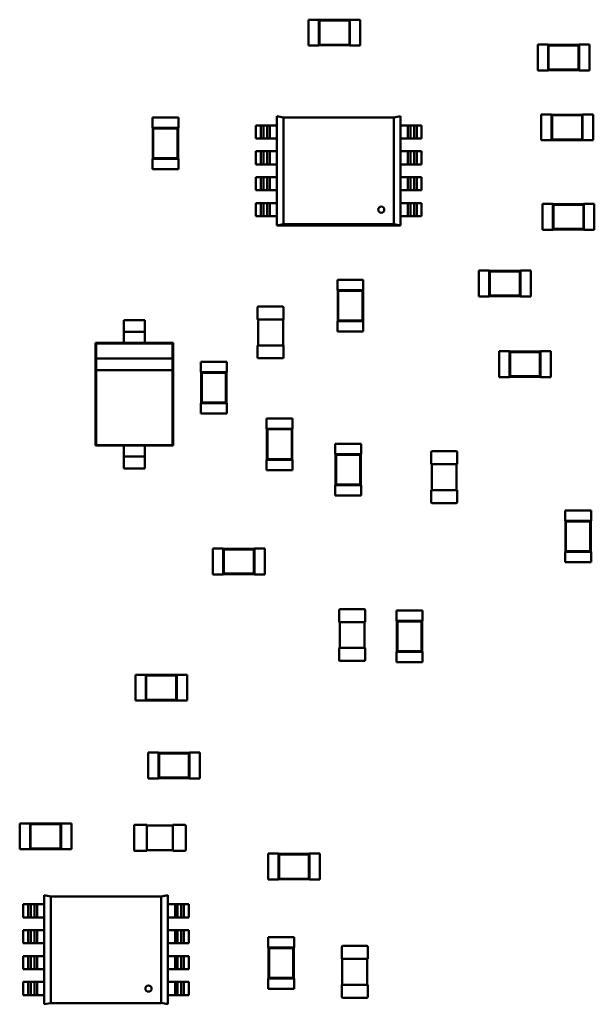
# Model space of a CAD drawing. Units: inches. Extents: x 0.2 to 21.5, y 8.3 to 24.3.
# Drawn here: x 9.5 to 9.8, y 12.4 to 12.9 of the extents above; entities that cross this region are included whole.
import ezdxf

# ---------------------------------------------------------------- set-up
doc = ezdxf.new("R2010")
doc.units = ezdxf.units.IN
doc.header["$MEASUREMENT"] = 0
doc.layers.add('Visible (ANSI)', color=7, linetype='Continuous', lineweight=50)

msp = doc.modelspace()

# ---------------------------------------------------------------- linework, layer by layer
at = {"layer": 'Visible (ANSI)'}
for p, q in [((9.66117, 12.84718), (9.66117, 12.85833)), ((9.66117, 12.85833), (9.66563, 12.85833)), ((9.66563, 12.85822), (9.66563, 12.85833)), ((9.66563, 12.85822), (9.66563, 12.8473)), ((9.679, 12.85822), (9.66563, 12.85822)), ((9.66588, 12.85796), (9.66563, 12.85822)), ((9.67874, 12.85796), (9.66588, 12.85796)), ((9.66588, 12.85796), (9.66588, 12.84755)), ((9.67874, 12.85796), (9.679, 12.85822)), ((9.67874, 12.84755), (9.67874, 12.85796)), ((9.679, 12.85822), (9.679, 12.85833)), ((9.679, 12.85833), (9.68345, 12.85833)), ((9.679, 12.8473), (9.679, 12.85822)), ((9.68345, 12.84718), (9.68345, 12.85833)), ((9.66117, 12.84718), (9.66563, 12.84718)), ((9.66588, 12.84755), (9.66563, 12.8473)), ((9.66563, 12.84718), (9.66563, 12.8473)), ((9.66563, 12.8473), (9.679, 12.8473)), ((9.66588, 12.84755), (9.67874, 12.84755)), ((9.67874, 12.84755), (9.679, 12.8473)), ((9.679, 12.84718), (9.679, 12.8473)), ((9.679, 12.84718), (9.68345, 12.84718)), ((9.75983, 12.84766), (9.75983, 12.83652)), ((9.76429, 12.84766), (9.75983, 12.84766)), ((9.76429, 12.84766), (9.76429, 12.84755)), ((9.76429, 12.84755), (9.76429, 12.83663)), ((9.77766, 12.84755), (9.76429, 12.84755)), ((9.76455, 12.84729), (9.76429, 12.84755)), ((9.76455, 12.84729), (9.76455, 12.83688)), ((9.7774, 12.84729), (9.76455, 12.84729)), ((9.7774, 12.84729), (9.77766, 12.84755)), ((9.7774, 12.83688), (9.7774, 12.84729)), ((9.77766, 12.84766), (9.77766, 12.84755)), ((9.78212, 12.84766), (9.77766, 12.84766)), ((9.77766, 12.83663), (9.77766, 12.84755)), ((9.78212, 12.84766), (9.78212, 12.83652)), ((9.76429, 12.83652), (9.75983, 12.83652)), ((9.76455, 12.83688), (9.76429, 12.83663)), ((9.76429, 12.83663), (9.76429, 12.83652)), ((9.76429, 12.83663), (9.77766, 12.83663)), ((9.76455, 12.83688), (9.7774, 12.83688)), ((9.7774, 12.83688), (9.77766, 12.83663)), ((9.77766, 12.83663), (9.77766, 12.83652)), ((9.78212, 12.83652), (9.77766, 12.83652)), ((9.60513, 12.81626), (9.59399, 12.81626)), ((9.59399, 12.8118), (9.59399, 12.81626)), ((9.60513, 12.8118), (9.60513, 12.81626)), ((9.64756, 12.81681), (9.65039, 12.81625)), ((9.64756, 12.76983), (9.64756, 12.81681)), ((9.65039, 12.81625), (9.69795, 12.81625)), ((9.65039, 12.77039), (9.65039, 12.81625)), ((9.65039, 12.81625), (9.65039, 12.77039)), ((9.69795, 12.81625), (9.70078, 12.81682)), ((9.69795, 12.81625), (9.69795, 12.77039)), ((9.69795, 12.7704), (9.69795, 12.81625)), ((9.70078, 12.81682), (9.70078, 12.76983)), ((9.76136, 12.80643), (9.76136, 12.81757)), ((9.76136, 12.81757), (9.76581, 12.81757)), ((9.76581, 12.81746), (9.76581, 12.81757)), ((9.76581, 12.81746), (9.76581, 12.80654)), ((9.77919, 12.81746), (9.76581, 12.81746)), ((9.76607, 12.8172), (9.76581, 12.81746)), ((9.77893, 12.8172), (9.76607, 12.8172)), ((9.76607, 12.8172), (9.76607, 12.8068)), ((9.77893, 12.8172), (9.77919, 12.81746)), ((9.77893, 12.8068), (9.77893, 12.8172)), ((9.77919, 12.81746), (9.77919, 12.81757)), ((9.77919, 12.81757), (9.78364, 12.81757)), ((9.77919, 12.80654), (9.77919, 12.81746)), ((9.78364, 12.80643), (9.78364, 12.81757)), ((9.5941, 12.8118), (9.59399, 12.8118)), ((9.60502, 12.8118), (9.5941, 12.8118)), ((9.5941, 12.8118), (9.5941, 12.79843)), ((9.59435, 12.81155), (9.5941, 12.8118)), ((9.60476, 12.81155), (9.59435, 12.81155)), ((9.59435, 12.81155), (9.59435, 12.79869)), ((9.60476, 12.81155), (9.60502, 12.8118)), ((9.60476, 12.79869), (9.60476, 12.81155)), ((9.60513, 12.8118), (9.60502, 12.8118)), ((9.60502, 12.79843), (9.60502, 12.8118)), ((9.64061, 12.81287), (9.63852, 12.81287)), ((9.63852, 12.80721), (9.63852, 12.81287)), ((9.64061, 12.81287), (9.64174, 12.81287)), ((9.64061, 12.80721), (9.64061, 12.81287)), ((9.64333, 12.81287), (9.64174, 12.81287)), ((9.64174, 12.81287), (9.64174, 12.80721)), ((9.64333, 12.80721), (9.64333, 12.81287)), ((9.64447, 12.81287), (9.64333, 12.81287)), ((9.64447, 12.81287), (9.64447, 12.80721)), ((9.64756, 12.81287), (9.64447, 12.81287)), ((9.70388, 12.81287), (9.70078, 12.81287)), ((9.70501, 12.81287), (9.70388, 12.81287)), ((9.70388, 12.80721), (9.70388, 12.81287)), ((9.70501, 12.81287), (9.70501, 12.80721)), ((9.7066, 12.81287), (9.70501, 12.81287)), ((9.7066, 12.80721), (9.7066, 12.81287)), ((9.7066, 12.81287), (9.70773, 12.81287)), ((9.70983, 12.81287), (9.70773, 12.81287)), ((9.70773, 12.81287), (9.70773, 12.80721)), ((9.70983, 12.81287), (9.70983, 12.80721)), ((9.63852, 12.80721), (9.64061, 12.80721)), ((9.64174, 12.80721), (9.64061, 12.80721)), ((9.64174, 12.80721), (9.64333, 12.80721)), ((9.64333, 12.80721), (9.64447, 12.80721)), ((9.64447, 12.80721), (9.64756, 12.80721)), ((9.70078, 12.80721), (9.70388, 12.80721)), ((9.70388, 12.80721), (9.70501, 12.80721)), ((9.70501, 12.80721), (9.7066, 12.80721)), ((9.70773, 12.80721), (9.7066, 12.80721)), ((9.70773, 12.80721), (9.70983, 12.80721)), ((9.76136, 12.80643), (9.76581, 12.80643)), ((9.76607, 12.8068), (9.76581, 12.80654)), ((9.76581, 12.80643), (9.76581, 12.80654)), ((9.76581, 12.80654), (9.77919, 12.80654)), ((9.76607, 12.8068), (9.77893, 12.8068)), ((9.77893, 12.8068), (9.77919, 12.80654)), ((9.77919, 12.80643), (9.77919, 12.80654)), ((9.77919, 12.80643), (9.78364, 12.80643)), ((9.64061, 12.80172), (9.63852, 12.80172)), ((9.63852, 12.79606), (9.63852, 12.80172)), ((9.64061, 12.80172), (9.64174, 12.80172)), ((9.64061, 12.79606), (9.64061, 12.80172)), ((9.64333, 12.80172), (9.64174, 12.80172)), ((9.64174, 12.80172), (9.64174, 12.79606)), ((9.64333, 12.79606), (9.64333, 12.80172)), ((9.64447, 12.80172), (9.64333, 12.80172)), ((9.64447, 12.80172), (9.64447, 12.79606)), ((9.64756, 12.80172), (9.64447, 12.80172)), ((9.70388, 12.80172), (9.70078, 12.80172)), ((9.70501, 12.80172), (9.70388, 12.80172)), ((9.70388, 12.79606), (9.70388, 12.80172)), ((9.70501, 12.80172), (9.70501, 12.79606)), ((9.7066, 12.80172), (9.70501, 12.80172)), ((9.7066, 12.79606), (9.7066, 12.80172)), ((9.7066, 12.80172), (9.70773, 12.80172)), ((9.70983, 12.80172), (9.70773, 12.80172)), ((9.70773, 12.80172), (9.70773, 12.79606)), ((9.70983, 12.80172), (9.70983, 12.79606)), ((9.5941, 12.79843), (9.59399, 12.79843)), ((9.59399, 12.79398), (9.59399, 12.79843)), ((9.59435, 12.79869), (9.5941, 12.79843)), ((9.5941, 12.79843), (9.60502, 12.79843)), ((9.59435, 12.79869), (9.60476, 12.79869)), ((9.60476, 12.79869), (9.60502, 12.79843)), ((9.60513, 12.79843), (9.60502, 12.79843)), ((9.60513, 12.79398), (9.60513, 12.79843)), ((9.60513, 12.79398), (9.59399, 12.79398)), ((9.63852, 12.79606), (9.64061, 12.79606)), ((9.64174, 12.79606), (9.64061, 12.79606)), ((9.64174, 12.79606), (9.64333, 12.79606)), ((9.64333, 12.79606), (9.64447, 12.79606)), ((9.64447, 12.79606), (9.64756, 12.79606)), ((9.70078, 12.79606), (9.70388, 12.79606)), ((9.70388, 12.79606), (9.70501, 12.79606)), ((9.70501, 12.79606), (9.7066, 12.79606)), ((9.70773, 12.79606), (9.7066, 12.79606)), ((9.70773, 12.79606), (9.70983, 12.79606)), ((9.64061, 12.79058), (9.63852, 12.79058)), ((9.63852, 12.78492), (9.63852, 12.79058)), ((9.64061, 12.79058), (9.64174, 12.79058)), ((9.64061, 12.78492), (9.64061, 12.79058)), ((9.64333, 12.79058), (9.64174, 12.79058)), ((9.64174, 12.79058), (9.64174, 12.78492)), ((9.64333, 12.78492), (9.64333, 12.79058)), ((9.64447, 12.79058), (9.64333, 12.79058)), ((9.64447, 12.79058), (9.64447, 12.78492)), ((9.64756, 12.79058), (9.64447, 12.79058)), ((9.70388, 12.79058), (9.70078, 12.79058)), ((9.70501, 12.79058), (9.70388, 12.79058)), ((9.70388, 12.78492), (9.70388, 12.79058)), ((9.70501, 12.79058), (9.70501, 12.78492)), ((9.7066, 12.79058), (9.70501, 12.79058)), ((9.7066, 12.78492), (9.7066, 12.79058)), ((9.7066, 12.79058), (9.70773, 12.79058)), ((9.70983, 12.79058), (9.70773, 12.79058)), ((9.70773, 12.79058), (9.70773, 12.78492)), ((9.70983, 12.79058), (9.70983, 12.78492)), ((9.63852, 12.78492), (9.64061, 12.78492)), ((9.64174, 12.78492), (9.64061, 12.78492)), ((9.64174, 12.78492), (9.64333, 12.78492)), ((9.64333, 12.78492), (9.64447, 12.78492)), ((9.64447, 12.78492), (9.64756, 12.78492)), ((9.70078, 12.78492), (9.70388, 12.78492)), ((9.70388, 12.78492), (9.70501, 12.78492)), ((9.70501, 12.78492), (9.7066, 12.78492)), ((9.70773, 12.78492), (9.7066, 12.78492)), ((9.70773, 12.78492), (9.70983, 12.78492)), ((9.64061, 12.77944), (9.63852, 12.77944)), ((9.63852, 12.77378), (9.63852, 12.77944)), ((9.64061, 12.77944), (9.64174, 12.77944)), ((9.64061, 12.77378), (9.64061, 12.77944)), ((9.64333, 12.77944), (9.64174, 12.77944)), ((9.64174, 12.77944), (9.64174, 12.77378)), ((9.64333, 12.77378), (9.64333, 12.77944)), ((9.64447, 12.77944), (9.64333, 12.77944)), ((9.64447, 12.77944), (9.64447, 12.77378)), ((9.64756, 12.77944), (9.64447, 12.77944)), ((9.70388, 12.77944), (9.70078, 12.77944)), ((9.70501, 12.77944), (9.70388, 12.77944)), ((9.70388, 12.77378), (9.70388, 12.77944)), ((9.70501, 12.77944), (9.70501, 12.77378)), ((9.7066, 12.77944), (9.70501, 12.77944)), ((9.7066, 12.77378), (9.7066, 12.77944)), ((9.7066, 12.77944), (9.70773, 12.77944)), ((9.70983, 12.77944), (9.70773, 12.77944)), ((9.70773, 12.77944), (9.70773, 12.77378)), ((9.70983, 12.77944), (9.70983, 12.77378)), ((9.76192, 12.76794), (9.76192, 12.77908)), ((9.76192, 12.77908), (9.76638, 12.77908)), ((9.76638, 12.77897), (9.76638, 12.77908)), ((9.76638, 12.77897), (9.76638, 12.76805)), ((9.77975, 12.77897), (9.76638, 12.77897)), ((9.76664, 12.77871), (9.76638, 12.77897)), ((9.77949, 12.77871), (9.76664, 12.77871)), ((9.76664, 12.77871), (9.76664, 12.76831)), ((9.77949, 12.77871), (9.77975, 12.77897)), ((9.77949, 12.76831), (9.77949, 12.77871)), ((9.77975, 12.77897), (9.77975, 12.77908)), ((9.77975, 12.77908), (9.78421, 12.77908)), ((9.77975, 12.76805), (9.77975, 12.77897)), ((9.78421, 12.76794), (9.78421, 12.77908)), ((9.63852, 12.77378), (9.64061, 12.77378)), ((9.64174, 12.77378), (9.64061, 12.77378)), ((9.64174, 12.77378), (9.64333, 12.77378)), ((9.64333, 12.77378), (9.64447, 12.77378)), ((9.64447, 12.77378), (9.64756, 12.77378)), ((9.70078, 12.77378), (9.70388, 12.77378)), ((9.70388, 12.77378), (9.70501, 12.77378)), ((9.70501, 12.77378), (9.7066, 12.77378)), ((9.70773, 12.77378), (9.7066, 12.77378)), ((9.70773, 12.77378), (9.70983, 12.77378)), ((9.64756, 12.76983), (9.65039, 12.7704)), ((9.65039, 12.77039), (9.64756, 12.76983)), ((9.70078, 12.76983), (9.64759, 12.76983)), ((9.65039, 12.7704), (9.69795, 12.7704)), ((9.69795, 12.77039), (9.65039, 12.77039)), ((9.70078, 12.76983), (9.69795, 12.7704)), ((9.69795, 12.7704), (9.70078, 12.76983)), ((9.70075, 12.76983), (9.70078, 12.76983)), ((9.70078, 12.76983), (9.70078, 12.76983)), ((9.76192, 12.76794), (9.76638, 12.76794)), ((9.76664, 12.76831), (9.76638, 12.76805)), ((9.76638, 12.76794), (9.76638, 12.76805)), ((9.76638, 12.76805), (9.77975, 12.76805)), ((9.76664, 12.76831), (9.77949, 12.76831)), ((9.77949, 12.76831), (9.77975, 12.76805)), ((9.77975, 12.76794), (9.77975, 12.76805)), ((9.77975, 12.76794), (9.78421, 12.76794)), ((9.73454, 12.75039), (9.73454, 12.73925)), ((9.739, 12.75039), (9.73454, 12.75039)), ((9.739, 12.75039), (9.739, 12.75028)), ((9.739, 12.75028), (9.739, 12.73936)), ((9.75237, 12.75028), (9.739, 12.75028)), ((9.73926, 12.75002), (9.739, 12.75028)), ((9.75212, 12.75002), (9.75237, 12.75028)), ((9.75237, 12.75039), (9.75237, 12.75028)), ((9.75683, 12.75039), (9.75237, 12.75039)), ((9.75237, 12.73936), (9.75237, 12.75028)), ((9.75683, 12.75039), (9.75683, 12.73925)), ((9.67362, 12.74643), (9.68476, 12.74643)), ((9.67362, 12.74643), (9.67362, 12.74197)), ((9.68476, 12.74643), (9.68476, 12.74197)), ((9.73926, 12.75002), (9.73926, 12.73962)), ((9.75212, 12.75002), (9.73926, 12.75002)), ((9.75212, 12.73962), (9.75212, 12.75002)), ((9.67362, 12.74197), (9.67373, 12.74197)), ((9.68465, 12.74197), (9.67373, 12.74197)), ((9.67373, 12.74197), (9.67373, 12.7286)), ((9.67399, 12.74171), (9.67373, 12.74197)), ((9.68439, 12.74171), (9.68465, 12.74197)), ((9.68465, 12.74197), (9.68476, 12.74197)), ((9.68465, 12.7286), (9.68465, 12.74197)), ((9.68439, 12.74171), (9.67399, 12.74171)), ((9.67399, 12.74171), (9.67399, 12.72886)), ((9.68439, 12.72886), (9.68439, 12.74171)), ((9.739, 12.73925), (9.73454, 12.73925)), ((9.73926, 12.73962), (9.739, 12.73936)), ((9.739, 12.73936), (9.739, 12.73925)), ((9.739, 12.73936), (9.75237, 12.73936)), ((9.73926, 12.73962), (9.75212, 12.73962)), ((9.75212, 12.73962), (9.75237, 12.73936)), ((9.75237, 12.73936), (9.75237, 12.73925)), ((9.75683, 12.73925), (9.75237, 12.73925)), ((9.63927, 12.72936), (9.63927, 12.73459)), ((9.6396, 12.73493), (9.65008, 12.73493)), ((9.65041, 12.73459), (9.65041, 12.72936)), ((9.63927, 12.72936), (9.6396, 12.72936)), ((9.63949, 12.71821), (9.63949, 12.72936)), ((9.6396, 12.72936), (9.65008, 12.72936)), ((9.65008, 12.72936), (9.65041, 12.72936)), ((9.65019, 12.72936), (9.65019, 12.71821)), ((9.59064, 12.72905), (9.58173, 12.72905)), ((9.58173, 12.72905), (9.58173, 12.7265)), ((9.59064, 12.72905), (9.59064, 12.7265)), ((9.67362, 12.7286), (9.67373, 12.7286)), ((9.67362, 12.7286), (9.67362, 12.72414)), ((9.67399, 12.72886), (9.67373, 12.7286)), ((9.67373, 12.7286), (9.68465, 12.7286)), ((9.67399, 12.72886), (9.68439, 12.72886)), ((9.68439, 12.72886), (9.68465, 12.7286)), ((9.68465, 12.7286), (9.68476, 12.7286)), ((9.68476, 12.7286), (9.68476, 12.72414)), ((9.59064, 12.72398), (9.58173, 12.72398)), ((9.58173, 12.72146), (9.58173, 12.71926)), ((9.59064, 12.72146), (9.59064, 12.71926)), ((9.67362, 12.72414), (9.68476, 12.72414)), ((9.58173, 12.71926), (9.56947, 12.71926)), ((9.56947, 12.71926), (9.56947, 12.6751)), ((9.56969, 12.71904), (9.56947, 12.71926)), ((9.60268, 12.71904), (9.56969, 12.71904)), ((9.56969, 12.71904), (9.56969, 12.71259)), ((9.59064, 12.71926), (9.58173, 12.71926)), ((9.6029, 12.71926), (9.59064, 12.71926)), ((9.60268, 12.71904), (9.6029, 12.71926)), ((9.60268, 12.71259), (9.60268, 12.71904)), ((9.6029, 12.6751), (9.6029, 12.71926)), ((9.6396, 12.71821), (9.63927, 12.71821)), ((9.63927, 12.71298), (9.63927, 12.71821)), ((9.65008, 12.71821), (9.6396, 12.71821)), ((9.65041, 12.71821), (9.65008, 12.71821)), ((9.65041, 12.71821), (9.65041, 12.71298)), ((9.60268, 12.71259), (9.56969, 12.71259)), ((9.56969, 12.71259), (9.56969, 12.70757)), ((9.60268, 12.70757), (9.60268, 12.71259)), ((9.65008, 12.71264), (9.6396, 12.71264)), ((9.74324, 12.70454), (9.74324, 12.71568)), ((9.74324, 12.71568), (9.7477, 12.71568)), ((9.7477, 12.71557), (9.7477, 12.71568)), ((9.7477, 12.71557), (9.7477, 12.70465)), ((9.76107, 12.71557), (9.7477, 12.71557)), ((9.74796, 12.71531), (9.7477, 12.71557)), ((9.76081, 12.71531), (9.74796, 12.71531)), ((9.74796, 12.71531), (9.74796, 12.70491)), ((9.76081, 12.71531), (9.76107, 12.71557)), ((9.76081, 12.70491), (9.76081, 12.71531)), ((9.76107, 12.71557), (9.76107, 12.71568)), ((9.76107, 12.71568), (9.76553, 12.71568)), ((9.76107, 12.70465), (9.76107, 12.71557)), ((9.76553, 12.70454), (9.76553, 12.71568)), ((9.62598, 12.71116), (9.61484, 12.71116)), ((9.61484, 12.7067), (9.61484, 12.71116)), ((9.62598, 12.7067), (9.62598, 12.71116)), ((9.56969, 12.70757), (9.56969, 12.67532)), ((9.56969, 12.70757), (9.60268, 12.70757)), ((9.60268, 12.67532), (9.60268, 12.70757)), ((9.61495, 12.7067), (9.61484, 12.7067)), ((9.62587, 12.7067), (9.61495, 12.7067)), ((9.61495, 12.7067), (9.61495, 12.69333)), ((9.61521, 12.70644), (9.61495, 12.7067)), ((9.62561, 12.70644), (9.61521, 12.70644)), ((9.61521, 12.70644), (9.61521, 12.69359)), ((9.62561, 12.70644), (9.62587, 12.7067)), ((9.62561, 12.69359), (9.62561, 12.70644)), ((9.62598, 12.7067), (9.62587, 12.7067)), ((9.62587, 12.69333), (9.62587, 12.7067)), ((9.74324, 12.70454), (9.7477, 12.70454)), ((9.74796, 12.70491), (9.7477, 12.70465)), ((9.7477, 12.70454), (9.7477, 12.70465)), ((9.7477, 12.70465), (9.76107, 12.70465)), ((9.74796, 12.70491), (9.76081, 12.70491)), ((9.76081, 12.70491), (9.76107, 12.70465)), ((9.76107, 12.70454), (9.76107, 12.70465)), ((9.76107, 12.70454), (9.76553, 12.70454)), ((9.61495, 12.69333), (9.61484, 12.69333)), ((9.61484, 12.68887), (9.61484, 12.69333)), ((9.61521, 12.69359), (9.61495, 12.69333)), ((9.61495, 12.69333), (9.62587, 12.69333)), ((9.61521, 12.69359), (9.62561, 12.69359)), ((9.62561, 12.69359), (9.62587, 12.69333)), ((9.62598, 12.69333), (9.62587, 12.69333)), ((9.62598, 12.68887), (9.62598, 12.69333)), ((9.62598, 12.68887), (9.61484, 12.68887)), ((9.65428, 12.68682), (9.64314, 12.68682)), ((9.64314, 12.68236), (9.64314, 12.68682)), ((9.65428, 12.68236), (9.65428, 12.68682)), ((9.64325, 12.68236), (9.64314, 12.68236)), ((9.65417, 12.68236), (9.64325, 12.68236)), ((9.64325, 12.68236), (9.64325, 12.66899)), ((9.64351, 12.6821), (9.64325, 12.68236)), ((9.65392, 12.6821), (9.64351, 12.6821)), ((9.64351, 12.6821), (9.64351, 12.66925)), ((9.65392, 12.6821), (9.65417, 12.68236)), ((9.65392, 12.66925), (9.65392, 12.6821)), ((9.65428, 12.68236), (9.65417, 12.68236)), ((9.65417, 12.66899), (9.65417, 12.68236)), ((9.56969, 12.67532), (9.56947, 12.6751)), ((9.56947, 12.6751), (9.58173, 12.6751)), ((9.56969, 12.67532), (9.60268, 12.67532)), ((9.58173, 12.6751), (9.59064, 12.6751)), ((9.58173, 12.6751), (9.58173, 12.6729)), ((9.59064, 12.6751), (9.59064, 12.6729)), ((9.59064, 12.6751), (9.6029, 12.6751)), ((9.60268, 12.67532), (9.6029, 12.6751)), ((9.68381, 12.67588), (9.67267, 12.67588)), ((9.67267, 12.67142), (9.67267, 12.67588)), ((9.68381, 12.67142), (9.68381, 12.67588)), ((9.59064, 12.67038), (9.58173, 12.67038)), ((9.67278, 12.67142), (9.67267, 12.67142)), ((9.6837, 12.67142), (9.67278, 12.67142)), ((9.67278, 12.67142), (9.67278, 12.65805)), ((9.67304, 12.67117), (9.67278, 12.67142)), ((9.68344, 12.67117), (9.67304, 12.67117)), ((9.67304, 12.67117), (9.67304, 12.65831)), ((9.68344, 12.67117), (9.6837, 12.67142)), ((9.68344, 12.65831), (9.68344, 12.67117)), ((9.68381, 12.67142), (9.6837, 12.67142)), ((9.6837, 12.65805), (9.6837, 12.67142)), ((9.71399, 12.66709), (9.71399, 12.67233)), ((9.71432, 12.67266), (9.7248, 12.67266)), ((9.72513, 12.67233), (9.72513, 12.66709)), ((9.58173, 12.66787), (9.58173, 12.66531)), ((9.59064, 12.66787), (9.59064, 12.66531)), ((9.64325, 12.66899), (9.64314, 12.66899)), ((9.64314, 12.66453), (9.64314, 12.66899)), ((9.64351, 12.66925), (9.64325, 12.66899)), ((9.64325, 12.66899), (9.65417, 12.66899)), ((9.64351, 12.66925), (9.65392, 12.66925)), ((9.65392, 12.66925), (9.65417, 12.66899)), ((9.65428, 12.66899), (9.65417, 12.66899)), ((9.65428, 12.66453), (9.65428, 12.66899)), ((9.71399, 12.66709), (9.71432, 12.66709)), ((9.71421, 12.65595), (9.71421, 12.66709)), ((9.71432, 12.66709), (9.7248, 12.66709)), ((9.7248, 12.66709), (9.72513, 12.66709)), ((9.72491, 12.66709), (9.72491, 12.65595)), ((9.59064, 12.66531), (9.58173, 12.66531)), ((9.65428, 12.66453), (9.64314, 12.66453)), ((9.67278, 12.65805), (9.67267, 12.65805)), ((9.67267, 12.6536), (9.67267, 12.65805)), ((9.67304, 12.65831), (9.67278, 12.65805)), ((9.67278, 12.65805), (9.6837, 12.65805)), ((9.67304, 12.65831), (9.68344, 12.65831)), ((9.68344, 12.65831), (9.6837, 12.65805)), ((9.68381, 12.65805), (9.6837, 12.65805)), ((9.68381, 12.6536), (9.68381, 12.65805)), ((9.68381, 12.6536), (9.67267, 12.6536)), ((9.71432, 12.65595), (9.71399, 12.65595)), ((9.71399, 12.65071), (9.71399, 12.65595)), ((9.7248, 12.65595), (9.71432, 12.65595)), ((9.72513, 12.65595), (9.7248, 12.65595)), ((9.72513, 12.65595), (9.72513, 12.65071)), ((9.7248, 12.65038), (9.71432, 12.65038)), ((9.77164, 12.64719), (9.78278, 12.64719)), ((9.77164, 12.64719), (9.77164, 12.64273)), ((9.78278, 12.64719), (9.78278, 12.64273)), ((9.77164, 12.64273), (9.77175, 12.64273)), ((9.78267, 12.64273), (9.77175, 12.64273)), ((9.77175, 12.64273), (9.77175, 12.62936)), ((9.77201, 12.64247), (9.77175, 12.64273)), ((9.78241, 12.64247), (9.77201, 12.64247)), ((9.77201, 12.64247), (9.77201, 12.62962)), ((9.78241, 12.64247), (9.78267, 12.64273)), ((9.78241, 12.62962), (9.78241, 12.64247)), ((9.78267, 12.64273), (9.78278, 12.64273)), ((9.78267, 12.62936), (9.78267, 12.64273)), ((9.62002, 12.61963), (9.62002, 12.63078)), ((9.62002, 12.63078), (9.62448, 12.63078)), ((9.62448, 12.63067), (9.62448, 12.63078)), ((9.62448, 12.63067), (9.62448, 12.61975)), ((9.63785, 12.63067), (9.62448, 12.63067)), ((9.62474, 12.63041), (9.62448, 12.63067)), ((9.63759, 12.63041), (9.62474, 12.63041)), ((9.62474, 12.63041), (9.62474, 12.62)), ((9.63759, 12.63041), (9.63785, 12.63067)), ((9.63759, 12.62), (9.63759, 12.63041)), ((9.63785, 12.63067), (9.63785, 12.63078)), ((9.63785, 12.63078), (9.64231, 12.63078)), ((9.63785, 12.61975), (9.63785, 12.63067)), ((9.64231, 12.61963), (9.64231, 12.63078)), ((9.77164, 12.62936), (9.77175, 12.62936)), ((9.77164, 12.62936), (9.77164, 12.6249)), ((9.77201, 12.62962), (9.77175, 12.62936)), ((9.77175, 12.62936), (9.78267, 12.62936)), ((9.77201, 12.62962), (9.78241, 12.62962)), ((9.78241, 12.62962), (9.78267, 12.62936)), ((9.78267, 12.62936), (9.78278, 12.62936)), ((9.78278, 12.62936), (9.78278, 12.6249)), ((9.77164, 12.6249), (9.78278, 12.6249)), ((9.62002, 12.61963), (9.62448, 12.61963)), ((9.62474, 12.62), (9.62448, 12.61975)), ((9.62448, 12.61963), (9.62448, 12.61975)), ((9.62448, 12.61975), (9.63785, 12.61975)), ((9.62474, 12.62), (9.63759, 12.62)), ((9.63759, 12.62), (9.63785, 12.61975)), ((9.63785, 12.61963), (9.63785, 12.61975)), ((9.63785, 12.61963), (9.64231, 12.61963)), ((9.67436, 12.59917), (9.67436, 12.6044)), ((9.6747, 12.60474), (9.68517, 12.60474)), ((9.68551, 12.6044), (9.68551, 12.59917)), ((9.69909, 12.60417), (9.71024, 12.60417)), ((9.69909, 12.60417), (9.69909, 12.59972)), ((9.71024, 12.60417), (9.71024, 12.59972)), ((9.67436, 12.59917), (9.6747, 12.59917)), ((9.67459, 12.58802), (9.67459, 12.59917)), ((9.6747, 12.59917), (9.68517, 12.59917)), ((9.68517, 12.59917), (9.68551, 12.59917)), ((9.68528, 12.59917), (9.68528, 12.58802)), ((9.69909, 12.59972), (9.6992, 12.59972)), ((9.71012, 12.59972), (9.6992, 12.59972)), ((9.6992, 12.59972), (9.6992, 12.58634)), ((9.69946, 12.59946), (9.6992, 12.59972)), ((9.70987, 12.59946), (9.69946, 12.59946)), ((9.69946, 12.59946), (9.69946, 12.5866)), ((9.70987, 12.59946), (9.71012, 12.59972)), ((9.70987, 12.5866), (9.70987, 12.59946)), ((9.71012, 12.59972), (9.71024, 12.59972)), ((9.71012, 12.58634), (9.71012, 12.59972)), ((9.6747, 12.58802), (9.67436, 12.58802)), ((9.67436, 12.58279), (9.67436, 12.58802)), ((9.68517, 12.58802), (9.6747, 12.58802)), ((9.68551, 12.58802), (9.68517, 12.58802)), ((9.68551, 12.58802), (9.68551, 12.58279)), ((9.69909, 12.58634), (9.6992, 12.58634)), ((9.69909, 12.58634), (9.69909, 12.58189)), ((9.69946, 12.5866), (9.6992, 12.58634)), ((9.6992, 12.58634), (9.71012, 12.58634)), ((9.69946, 12.5866), (9.70987, 12.5866)), ((9.70987, 12.5866), (9.71012, 12.58634)), ((9.71012, 12.58634), (9.71024, 12.58634)), ((9.71024, 12.58634), (9.71024, 12.58189)), ((9.68517, 12.58245), (9.6747, 12.58245)), ((9.69909, 12.58189), (9.71024, 12.58189)), ((9.58663, 12.56538), (9.58663, 12.57653)), ((9.58663, 12.57653), (9.59109, 12.57653)), ((9.59109, 12.57642), (9.59109, 12.57653)), ((9.59109, 12.57642), (9.59109, 12.5655)), ((9.60446, 12.57642), (9.59109, 12.57642)), ((9.59134, 12.57616), (9.59109, 12.57642)), ((9.6042, 12.57616), (9.59134, 12.57616)), ((9.59134, 12.57616), (9.59134, 12.56575)), ((9.6042, 12.57616), (9.60446, 12.57642)), ((9.6042, 12.56575), (9.6042, 12.57616)), ((9.60446, 12.57642), (9.60446, 12.57653)), ((9.60446, 12.57653), (9.60892, 12.57653)), ((9.60446, 12.5655), (9.60446, 12.57642)), ((9.60892, 12.56538), (9.60892, 12.57653)), ((9.58663, 12.56538), (9.59109, 12.56538)), ((9.59134, 12.56575), (9.59109, 12.5655)), ((9.59109, 12.56538), (9.59109, 12.5655)), ((9.59109, 12.5655), (9.60446, 12.5655)), ((9.59134, 12.56575), (9.6042, 12.56575)), ((9.6042, 12.56575), (9.60446, 12.5655)), ((9.60446, 12.56538), (9.60446, 12.5655)), ((9.60446, 12.56538), (9.60892, 12.56538)), ((9.59211, 12.5319), (9.59211, 12.54304)), ((9.59211, 12.54304), (9.59657, 12.54304)), ((9.59657, 12.54293), (9.59657, 12.54304)), ((9.59657, 12.54293), (9.59657, 12.53201)), ((9.60994, 12.54293), (9.59657, 12.54293)), ((9.59682, 12.54267), (9.59657, 12.54293)), ((9.60968, 12.54267), (9.60994, 12.54293)), ((9.60994, 12.54293), (9.60994, 12.54304)), ((9.60994, 12.54304), (9.6144, 12.54304)), ((9.60994, 12.53201), (9.60994, 12.54293)), ((9.6144, 12.5319), (9.6144, 12.54304)), ((9.60968, 12.54267), (9.59682, 12.54267)), ((9.59682, 12.54267), (9.59682, 12.53227)), ((9.60968, 12.53227), (9.60968, 12.54267)), ((9.59211, 12.5319), (9.59657, 12.5319)), ((9.59682, 12.53227), (9.59657, 12.53201)), ((9.59657, 12.5319), (9.59657, 12.53201)), ((9.59657, 12.53201), (9.60994, 12.53201)), ((9.59682, 12.53227), (9.60968, 12.53227)), ((9.60968, 12.53227), (9.60994, 12.53201)), ((9.60994, 12.5319), (9.60994, 12.53201)), ((9.60994, 12.5319), (9.6144, 12.5319)), ((9.53682, 12.50142), (9.53682, 12.51256)), ((9.53682, 12.51256), (9.54128, 12.51256)), ((9.54128, 12.51245), (9.54128, 12.51256)), ((9.54128, 12.51245), (9.54128, 12.50153)), ((9.55465, 12.51245), (9.54128, 12.51245)), ((9.54153, 12.51219), (9.54128, 12.51245)), ((9.55439, 12.51219), (9.54153, 12.51219)), ((9.54153, 12.51219), (9.54153, 12.50179)), ((9.55439, 12.51219), (9.55465, 12.51245)), ((9.55439, 12.50179), (9.55439, 12.51219)), ((9.55465, 12.51245), (9.55465, 12.51256)), ((9.55465, 12.51256), (9.5591, 12.51256)), ((9.55465, 12.50153), (9.55465, 12.51245)), ((9.5591, 12.50142), (9.5591, 12.51256)), ((9.58606, 12.5011), (9.58606, 12.51157)), ((9.5864, 12.51191), (9.59163, 12.51191)), ((9.59163, 12.51157), (9.59163, 12.51191)), ((9.59163, 12.51169), (9.60278, 12.51169)), ((9.59163, 12.5011), (9.59163, 12.51157)), ((9.60278, 12.51191), (9.60278, 12.51157)), ((9.60278, 12.51191), (9.60801, 12.51191)), ((9.60278, 12.51157), (9.60278, 12.5011)), ((9.60835, 12.51157), (9.60835, 12.5011)), ((9.53682, 12.50142), (9.54128, 12.50142)), ((9.54153, 12.50179), (9.54128, 12.50153)), ((9.54128, 12.50142), (9.54128, 12.50153)), ((9.54128, 12.50153), (9.55465, 12.50153)), ((9.54153, 12.50179), (9.55439, 12.50179)), ((9.55439, 12.50179), (9.55465, 12.50153)), ((9.55465, 12.50142), (9.55465, 12.50153)), ((9.55465, 12.50142), (9.5591, 12.50142)), ((9.59163, 12.50077), (9.5864, 12.50077)), ((9.59163, 12.50077), (9.59163, 12.5011)), ((9.60278, 12.50099), (9.59163, 12.50099)), ((9.60278, 12.5011), (9.60278, 12.50077)), ((9.60801, 12.50077), (9.60278, 12.50077)), ((9.6438, 12.49954), (9.6438, 12.4884)), ((9.64825, 12.49954), (9.6438, 12.49954)), ((9.64825, 12.49954), (9.64825, 12.49943)), ((9.64825, 12.49943), (9.64825, 12.48851)), ((9.66162, 12.49943), (9.64825, 12.49943)), ((9.64851, 12.49917), (9.64825, 12.49943)), ((9.64851, 12.49917), (9.64851, 12.48877)), ((9.66137, 12.49917), (9.64851, 12.49917)), ((9.66137, 12.49917), (9.66162, 12.49943)), ((9.66137, 12.48877), (9.66137, 12.49917)), ((9.66162, 12.49954), (9.66162, 12.49943)), ((9.66608, 12.49954), (9.66162, 12.49954)), ((9.66162, 12.48851), (9.66162, 12.49943)), ((9.66608, 12.49954), (9.66608, 12.4884)), ((9.64825, 12.4884), (9.6438, 12.4884)), ((9.64851, 12.48877), (9.64825, 12.48851)), ((9.64825, 12.48851), (9.64825, 12.4884)), ((9.64825, 12.48851), (9.66162, 12.48851)), ((9.64851, 12.48877), (9.66137, 12.48877)), ((9.66137, 12.48877), (9.66162, 12.48851)), ((9.66162, 12.48851), (9.66162, 12.4884)), ((9.66608, 12.4884), (9.66162, 12.4884)), ((9.54737, 12.48171), (9.5502, 12.48115)), ((9.54737, 12.43473), (9.54737, 12.48171)), ((9.5502, 12.48116), (9.59776, 12.48116)), ((9.5502, 12.43529), (9.5502, 12.48116)), ((9.5502, 12.48115), (9.5502, 12.43529)), ((9.59776, 12.48116), (9.60059, 12.48172)), ((9.59776, 12.48116), (9.59776, 12.43529)), ((9.59776, 12.4353), (9.59776, 12.48116)), ((9.60059, 12.48172), (9.60059, 12.43474)), ((9.54042, 12.47777), (9.53833, 12.47777)), ((9.53833, 12.47211), (9.53833, 12.47777)), ((9.54042, 12.47777), (9.54155, 12.47777)), ((9.54042, 12.47211), (9.54042, 12.47777)), ((9.54314, 12.47777), (9.54155, 12.47777)), ((9.54155, 12.47777), (9.54155, 12.47211)), ((9.54314, 12.47211), (9.54314, 12.47777)), ((9.54428, 12.47777), (9.54314, 12.47777)), ((9.54428, 12.47777), (9.54428, 12.47211)), ((9.54737, 12.47777), (9.54428, 12.47777)), ((9.60369, 12.47777), (9.60059, 12.47777)), ((9.60482, 12.47777), (9.60369, 12.47777)), ((9.60369, 12.47211), (9.60369, 12.47777)), ((9.60482, 12.47777), (9.60482, 12.47211)), ((9.60641, 12.47777), (9.60482, 12.47777)), ((9.60641, 12.47211), (9.60641, 12.47777)), ((9.60641, 12.47777), (9.60754, 12.47777)), ((9.60964, 12.47777), (9.60754, 12.47777)), ((9.60754, 12.47777), (9.60754, 12.47211)), ((9.60964, 12.47777), (9.60964, 12.47211)), ((9.53833, 12.47211), (9.54042, 12.47211)), ((9.54155, 12.47211), (9.54042, 12.47211)), ((9.54155, 12.47211), (9.54314, 12.47211)), ((9.54314, 12.47211), (9.54428, 12.47211)), ((9.54428, 12.47211), (9.54737, 12.47211)), ((9.60059, 12.47211), (9.60369, 12.47211)), ((9.60369, 12.47211), (9.60482, 12.47211)), ((9.60482, 12.47211), (9.60641, 12.47211)), ((9.60754, 12.47211), (9.60641, 12.47211)), ((9.60754, 12.47211), (9.60964, 12.47211)), ((9.54042, 12.46663), (9.53833, 12.46663)), ((9.53833, 12.46097), (9.53833, 12.46663)), ((9.54042, 12.46663), (9.54155, 12.46663)), ((9.54042, 12.46097), (9.54042, 12.46663)), ((9.54314, 12.46663), (9.54155, 12.46663)), ((9.54155, 12.46663), (9.54155, 12.46097)), ((9.54314, 12.46097), (9.54314, 12.46663)), ((9.54428, 12.46663), (9.54314, 12.46663)), ((9.54428, 12.46663), (9.54428, 12.46097)), ((9.54737, 12.46663), (9.54428, 12.46663)), ((9.60369, 12.46663), (9.60059, 12.46663)), ((9.60482, 12.46663), (9.60369, 12.46663)), ((9.60369, 12.46097), (9.60369, 12.46663)), ((9.60482, 12.46663), (9.60482, 12.46097)), ((9.60641, 12.46663), (9.60482, 12.46663)), ((9.60641, 12.46097), (9.60641, 12.46663)), ((9.60641, 12.46663), (9.60754, 12.46663)), ((9.60964, 12.46663), (9.60754, 12.46663)), ((9.60754, 12.46663), (9.60754, 12.46097)), ((9.60964, 12.46663), (9.60964, 12.46097)), ((9.65494, 12.46362), (9.6438, 12.46362)), ((9.6438, 12.45916), (9.6438, 12.46362)), ((9.65494, 12.45916), (9.65494, 12.46362)), ((9.53833, 12.46097), (9.54042, 12.46097)), ((9.54155, 12.46097), (9.54042, 12.46097)), ((9.54155, 12.46097), (9.54314, 12.46097)), ((9.54314, 12.46097), (9.54428, 12.46097)), ((9.54428, 12.46097), (9.54737, 12.46097)), ((9.60059, 12.46097), (9.60369, 12.46097)), ((9.60369, 12.46097), (9.60482, 12.46097)), ((9.60482, 12.46097), (9.60641, 12.46097)), ((9.60754, 12.46097), (9.60641, 12.46097)), ((9.60754, 12.46097), (9.60964, 12.46097)), ((9.64391, 12.45916), (9.6438, 12.45916)), ((9.65483, 12.45916), (9.64391, 12.45916)), ((9.64391, 12.45916), (9.64391, 12.44579)), ((9.64417, 12.4589), (9.64391, 12.45916)), ((9.65457, 12.4589), (9.64417, 12.4589)), ((9.64417, 12.4589), (9.64417, 12.44605)), ((9.65457, 12.4589), (9.65483, 12.45916)), ((9.65457, 12.44605), (9.65457, 12.4589)), ((9.65494, 12.45916), (9.65483, 12.45916)), ((9.65483, 12.44579), (9.65483, 12.45916)), ((9.6755, 12.45426), (9.6755, 12.4595)), ((9.67583, 12.45983), (9.6863, 12.45983)), ((9.68664, 12.4595), (9.68664, 12.45426)), ((9.54042, 12.45548), (9.53833, 12.45548)), ((9.53833, 12.44982), (9.53833, 12.45548)), ((9.54042, 12.45548), (9.54155, 12.45548)), ((9.54042, 12.44982), (9.54042, 12.45548)), ((9.54314, 12.45548), (9.54155, 12.45548)), ((9.54155, 12.45548), (9.54155, 12.44982)), ((9.54314, 12.44982), (9.54314, 12.45548)), ((9.54428, 12.45548), (9.54314, 12.45548)), ((9.54428, 12.45548), (9.54428, 12.44982)), ((9.54737, 12.45548), (9.54428, 12.45548)), ((9.60369, 12.45548), (9.60059, 12.45548)), ((9.60482, 12.45548), (9.60369, 12.45548)), ((9.60369, 12.44982), (9.60369, 12.45548)), ((9.60482, 12.45548), (9.60482, 12.44982)), ((9.60641, 12.45548), (9.60482, 12.45548)), ((9.60641, 12.44982), (9.60641, 12.45548)), ((9.60641, 12.45548), (9.60754, 12.45548)), ((9.60964, 12.45548), (9.60754, 12.45548)), ((9.60754, 12.45548), (9.60754, 12.44982)), ((9.60964, 12.45548), (9.60964, 12.44982)), ((9.6755, 12.45426), (9.67583, 12.45426)), ((9.67572, 12.44312), (9.67572, 12.45426)), ((9.67583, 12.45426), (9.6863, 12.45426)), ((9.6863, 12.45426), (9.68664, 12.45426)), ((9.68642, 12.45426), (9.68642, 12.44312)), ((9.53833, 12.44982), (9.54042, 12.44982)), ((9.54155, 12.44982), (9.54042, 12.44982)), ((9.54155, 12.44982), (9.54314, 12.44982)), ((9.54314, 12.44982), (9.54428, 12.44982)), ((9.54428, 12.44982), (9.54737, 12.44982)), ((9.60059, 12.44982), (9.60369, 12.44982)), ((9.60369, 12.44982), (9.60482, 12.44982)), ((9.60482, 12.44982), (9.60641, 12.44982)), ((9.60754, 12.44982), (9.60641, 12.44982)), ((9.60754, 12.44982), (9.60964, 12.44982)), ((9.64391, 12.44579), (9.6438, 12.44579)), ((9.6438, 12.44133), (9.6438, 12.44579)), ((9.64417, 12.44605), (9.64391, 12.44579)), ((9.64391, 12.44579), (9.65483, 12.44579)), ((9.64417, 12.44605), (9.65457, 12.44605)), ((9.65457, 12.44605), (9.65483, 12.44579)), ((9.65494, 12.44579), (9.65483, 12.44579)), ((9.65494, 12.44133), (9.65494, 12.44579)), ((9.54042, 12.44434), (9.53833, 12.44434)), ((9.53833, 12.43868), (9.53833, 12.44434)), ((9.54042, 12.44434), (9.54155, 12.44434)), ((9.54042, 12.43868), (9.54042, 12.44434)), ((9.54314, 12.44434), (9.54155, 12.44434)), ((9.54155, 12.44434), (9.54155, 12.43868)), ((9.54314, 12.43868), (9.54314, 12.44434)), ((9.54428, 12.44434), (9.54314, 12.44434)), ((9.54428, 12.44434), (9.54428, 12.43868)), ((9.54737, 12.44434), (9.54428, 12.44434)), ((9.60369, 12.44434), (9.60059, 12.44434)), ((9.60482, 12.44434), (9.60369, 12.44434)), ((9.60369, 12.43868), (9.60369, 12.44434)), ((9.60482, 12.44434), (9.60482, 12.43868)), ((9.60641, 12.44434), (9.60482, 12.44434)), ((9.60641, 12.43868), (9.60641, 12.44434)), ((9.60641, 12.44434), (9.60754, 12.44434)), ((9.60964, 12.44434), (9.60754, 12.44434)), ((9.60754, 12.44434), (9.60754, 12.43868)), ((9.60964, 12.44434), (9.60964, 12.43868)), ((9.65494, 12.44133), (9.6438, 12.44133)), ((9.67583, 12.44312), (9.6755, 12.44312)), ((9.6755, 12.43788), (9.6755, 12.44312)), ((9.6863, 12.44312), (9.67583, 12.44312)), ((9.68664, 12.44312), (9.6863, 12.44312)), ((9.68664, 12.44312), (9.68664, 12.43788)), ((9.53833, 12.43868), (9.54042, 12.43868)), ((9.54155, 12.43868), (9.54042, 12.43868)), ((9.54155, 12.43868), (9.54314, 12.43868)), ((9.54314, 12.43868), (9.54428, 12.43868)), ((9.54428, 12.43868), (9.54737, 12.43868)), ((9.60059, 12.43868), (9.60369, 12.43868)), ((9.60369, 12.43868), (9.60482, 12.43868)), ((9.60482, 12.43868), (9.60641, 12.43868)), ((9.60754, 12.43868), (9.60641, 12.43868)), ((9.60754, 12.43868), (9.60964, 12.43868)), ((9.6863, 12.43755), (9.67583, 12.43755)), ((9.5502, 12.43529), (9.54737, 12.43473)), ((9.59776, 12.43529), (9.5502, 12.43529)), ((9.60059, 12.43474), (9.59776, 12.4353))]:
    msp.add_line(p, q, dxfattribs=at)
for centre in [(9.69247, 12.77661), (9.59228, 12.44151)]:
    msp.add_circle(centre, 0.00133, dxfattribs=at)
for centre, start, end in [((9.6396, 12.73459), 90, 180), ((9.65008, 12.73459), 0, 90), ((9.6396, 12.71298), 180, 270), ((9.65008, 12.71298), 270, 0), ((9.71432, 12.67233), 90, 180), ((9.7248, 12.67233), 0, 90), ((9.71432, 12.65071), 180, 270), ((9.7248, 12.65071), 270, 0), ((9.6747, 12.6044), 90, 180), ((9.68517, 12.6044), 0, 90), ((9.6747, 12.58279), 180, 270), ((9.68517, 12.58279), 270, 0), ((9.5864, 12.51157), 90, 180), ((9.60801, 12.51157), 0, 90), ((9.5864, 12.5011), 180, 270), ((9.60801, 12.5011), 270, 0), ((9.67583, 12.4595), 90, 180), ((9.6863, 12.4595), 0, 90), ((9.67583, 12.43788), 180, 270), ((9.6863, 12.43788), 270, 0)]:
    msp.add_arc(centre, 0.000334, start, end, dxfattribs=at)
for centre, major_axis, start_param, end_param in [((9.58173, 12.7265), (0, -0.00252), 4.712389, 6.28797), ((9.59064, 12.7265), (0, -0.00252), 4.712389, 6.28797), ((9.58173, 12.72146), (0, 0.00252), 4.793081, 6.442511), ((9.59064, 12.72146), (0, 0.00252), 4.793081, 6.442511), ((9.58173, 12.6729), (0, -0.00252), 0.000003, 1.570796), ((9.58173, 12.66787), (0, 0.00252), 0.054481, 1.598078), ((9.59064, 12.6729), (0, -0.00252), 0.000003, 1.570796), ((9.59064, 12.66787), (0, 0.00252), 0.054481, 1.598078)]:
    msp.add_ellipse(centre, major_axis=major_axis, ratio=0.00001, start_param=start_param, end_param=end_param, dxfattribs=at)

doc.saveas('drawing.dxf')
